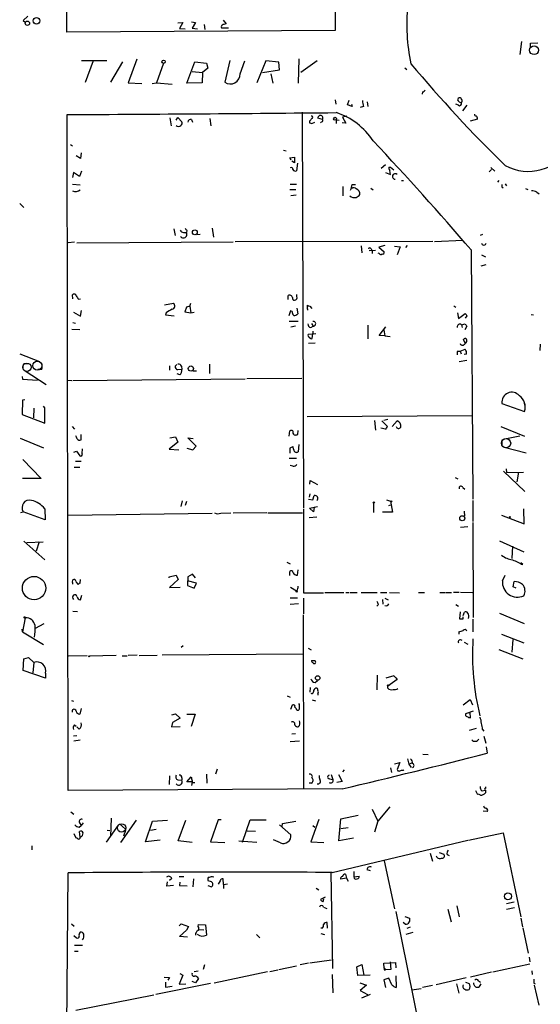
# Model space of a CAD drawing. Extents: x 7 to 748, y 1047 to 1980.
# Drawn here: x 443 to 552, y 1302 to 1508 of the extents above; entities that cross this region are included whole.
import ezdxf

# ---------------------------------------------------------------- set-up
doc = ezdxf.new("R2010")
doc.units = 0
doc.header["$MEASUREMENT"] = 0
doc.layers.add('MAIN', color=5, linetype='CONTINUOUS')

msp = doc.modelspace()

# ---------------------------------------------------------------- linework, layer by layer
at = {"layer": 'MAIN'}
for p, q in [((508.9313, 1549.9871), (509.1007, 1505.8757)), ((452.7973, 1505.5371), (452.7973, 1537.7104)), ((444.5847, 1508.9237), (443.6533, 1507.9924)), ((443.6533, 1507.9924), (444.0767, 1507.6537)), ((476.0807, 1507.4844), (477.0967, 1507.5691)), ((477.0967, 1507.5691), (476.4193, 1506.2991)), ((478.9593, 1507.7384), (479.806, 1507.5691)), ((479.806, 1507.5691), (479.044, 1506.3837)), ((481.584, 1507.1457), (481.7533, 1506.1297)), ((485.5633, 1508.0771), (486.2407, 1507.3151)), ((509.1007, 1505.8757), (452.7973, 1505.5371)), ((476.4193, 1506.2991), (477.6047, 1506.2144)), ((479.044, 1506.3837), (480.2293, 1506.2144)), ((485.2247, 1506.4684), (486.664, 1506.4684)), ((548.132, 1503.5897), (547.7933, 1500.8804)), ((550.0793, 1503.2511), (551.6033, 1503.3357)), ((550.0793, 1502.4891), (550.0793, 1503.2511)), ((455.8453, 1499.6104), (461.1793, 1499.6104)), ((456.692, 1495.0384), (458.3853, 1499.6104)), ((462.026, 1495.0384), (464.566, 1499.3564)), ((467.4447, 1499.8644), (465.6667, 1494.9537)), ((473.0327, 1499.0177), (471.5933, 1494.9537)), ((477.9433, 1494.8691), (479.6367, 1499.3564)), ((479.6367, 1499.3564), (482.092, 1499.0177)), ((482.092, 1499.0177), (482.346, 1498.0017)), ((487.0027, 1499.6104), (485.902, 1495.0384)), ((489.1193, 1496.8164), (490.1353, 1499.5257)), ((494.538, 1499.5257), (492.6753, 1494.9537)), ((497.2473, 1499.2717), (494.538, 1499.5257)), ((497.4167, 1497.6631), (497.2473, 1499.2717)), ((501.4807, 1499.9491), (501.3113, 1494.8691)), ((505.2907, 1499.5257), (501.904, 1497.0704)), ((479.044, 1497.3244), (481.2453, 1497.0704)), ((481.2453, 1497.0704), (481.1607, 1494.9537)), ((482.346, 1498.0017), (481.2453, 1497.0704)), ((493.8607, 1497.0704), (497.4167, 1497.6631)), ((495.554, 1496.8164), (495.9773, 1494.8691)), ((523.6633, 1498.0864), (524.0867, 1497.7477)), ((465.6667, 1494.9537), (468.5453, 1494.7844)), ((470.662, 1494.7844), (471.5933, 1494.9537)), ((471.5933, 1494.9537), (474.8953, 1494.6151)), ((481.1607, 1494.9537), (477.9433, 1494.8691)), ((527.3887, 1493.0064), (527.304, 1492.5831)), ((509.1007, 1491.3977), (509.1853, 1490.4664)), ((511.6407, 1490.2971), (511.9793, 1491.3131)), ((512.6567, 1489.9584), (511.6407, 1490.2971)), ((512.4873, 1490.4664), (512.6567, 1489.9584)), ((515.7893, 1490.9744), (515.9587, 1489.9584)), ((534.924, 1490.2124), (534.416, 1490.4664)), ((536.702, 1490.2124), (535.7707, 1489.0271)), ((453.0513, 1346.6177), (452.882, 1488.2651)), ((502.158, 1488.7731), (502.412, 1405.7997)), ((515.0273, 1489.9584), (514.35, 1489.7891)), ((474.3873, 1487.5877), (474.6413, 1485.8944)), ((475.742, 1487.0797), (476.0807, 1487.6724)), ((476.0807, 1487.6724), (476.9273, 1486.7411)), ((478.9593, 1487.2491), (479.1287, 1486.6564)), ((482.7693, 1487.4184), (483.0233, 1485.8944)), ((503.682, 1486.9104), (503.682, 1486.5717)), ((504.19, 1486.4024), (504.7827, 1486.6564)), ((506.3913, 1487.2491), (505.46, 1487.5031)), ((506.222, 1486.7411), (505.968, 1486.5717)), ((509.27, 1487.1644), (509.27, 1486.4024)), ((509.27, 1487.1644), (509.9473, 1487.0797)), ((511.302, 1486.4871), (510.54, 1486.5717)), ((511.556, 1487.9264), (510.6247, 1487.7571)), ((510.6247, 1487.7571), (511.302, 1486.4871)), ((538.9033, 1487.3337), (537.3793, 1486.9104)), ((453.5593, 1481.9997), (453.9827, 1481.7457)), ((455.7607, 1480.2217), (455.676, 1479.0364)), ((498.2633, 1480.8144), (498.7713, 1480.6451)), ((455.676, 1479.0364), (454.7447, 1479.6291)), ((499.5333, 1479.2057), (500.5493, 1479.3751)), ((499.872, 1478.6977), (499.5333, 1479.2057)), ((500.5493, 1478.1897), (499.9567, 1478.5284)), ((500.5493, 1479.3751), (500.5493, 1478.1897)), ((501.142, 1478.1051), (500.9727, 1476.4964)), ((519.5993, 1477.7664), (518.7527, 1477.0044)), ((454.152, 1476.1577), (453.9827, 1475.0571)), ((455.422, 1475.3111), (454.152, 1476.1577)), ((455.8453, 1476.4117), (455.422, 1475.3111)), ((519.5993, 1476.1577), (520.7, 1475.7344)), ((520.3613, 1477.2584), (520.7, 1477.2584)), ((520.7, 1475.7344), (520.5307, 1476.5811)), ((520.7, 1477.2584), (521.3773, 1476.6657)), ((541.8667, 1476.7504), (541.3587, 1476.2424)), ((541.6973, 1477.1737), (542.544, 1476.4117)), ((453.9827, 1473.7024), (455.5913, 1473.5331)), ((499.618, 1473.7024), (500.9727, 1473.7024)), ((512.6567, 1473.6177), (513.334, 1473.6177)), ((522.986, 1474.4644), (523.4093, 1474.4644)), ((543.3907, 1474.4644), (543.1367, 1474.1257)), ((544.7453, 1473.7871), (544.9993, 1473.3637)), ((499.5333, 1472.6017), (500.8033, 1472.6017)), ((510.7093, 1473.1944), (510.7093, 1471.2471)), ((516.5513, 1472.8557), (517.0593, 1472.5171)), ((544.068, 1473.1097), (544.322, 1472.9404)), ((548.9787, 1472.7711), (549.4867, 1472.6017)), ((551.3493, 1472.0091), (551.8573, 1471.6704)), ((442.8913, 1469.6384), (443.738, 1468.7917)), ((500.888, 1471.4164), (499.7873, 1471.2471)), ((475.234, 1464.3044), (475.488, 1462.9497)), ((477.266, 1463.5424), (477.8587, 1463.5424)), ((477.9433, 1463.9657), (477.8587, 1463.5424)), ((480.06, 1463.1191), (480.7373, 1463.2037)), ((483.2773, 1464.4737), (483.5313, 1462.6111)), ((454.406, 1461.5104), (453.0513, 1461.4257)), ((454.914, 1461.4257), (487.68, 1461.5951)), ((488.1033, 1461.6797), (529.59, 1461.7644)), ((529.9287, 1461.6797), (535.8553, 1461.9337)), ((540.004, 1463.1191), (539.496, 1462.9497)), ((514.5193, 1460.7484), (514.6887, 1459.3091)), ((517.5673, 1459.8171), (516.2127, 1459.7324)), ((516.636, 1460.1557), (516.8053, 1459.7324)), ((516.8053, 1459.7324), (516.8053, 1459.1397)), ((518.3293, 1459.1397), (518.0753, 1459.2244)), ((519.5147, 1460.8331), (518.2447, 1460.4944)), ((518.2447, 1460.4944), (519.3453, 1459.4784)), ((521.5467, 1460.6637), (522.732, 1460.5791)), ((522.732, 1460.5791), (522.0547, 1458.8857)), ((524.1713, 1460.8331), (523.8327, 1460.4097)), ((537.6333, 1459.9017), (537.972, 1407.6624)), ((539.75, 1458.8857), (540.5967, 1458.4624)), ((540.6813, 1456.7691), (539.6653, 1456.5151)), ((454.0673, 1449.6571), (453.9827, 1450.5037)), ((455.2527, 1449.5724), (455.676, 1449.6571)), ((499.1947, 1449.4877), (499.1947, 1450.3344)), ((501.0573, 1450.1651), (501.0573, 1450.5884)), ((454.152, 1446.8631), (455.676, 1446.0164)), ((455.676, 1446.0164), (455.8453, 1447.2017)), ((473.2867, 1448.3871), (475.1493, 1448.7257)), ((473.6253, 1446.6937), (473.456, 1446.2704)), ((477.8587, 1447.8791), (477.52, 1446.9477)), ((477.52, 1446.9477), (478.79, 1446.6937)), ((478.6207, 1448.1331), (477.8587, 1447.8791)), ((478.6207, 1448.1331), (478.79, 1448.7257)), ((478.6207, 1448.1331), (478.79, 1446.6937)), ((478.79, 1446.6937), (479.4673, 1446.8631)), ((499.7027, 1447.1171), (499.364, 1446.1011)), ((500.0413, 1447.0324), (499.7027, 1447.1171)), ((501.0573, 1447.7097), (501.2267, 1446.5244)), ((503.2587, 1447.6251), (503.2587, 1448.3024)), ((503.7667, 1448.1331), (504.19, 1447.6251)), ((533.9927, 1448.2177), (534.416, 1447.8791)), ((534.7547, 1446.6937), (534.924, 1445.5084)), ((454.0673, 1444.6617), (454.5753, 1444.5771)), ((473.456, 1446.2704), (475.3187, 1446.1011)), ((499.4487, 1445.0004), (501.3113, 1445.0004)), ((534.924, 1445.5084), (536.3633, 1446.6091)), ((536.702, 1446.1011), (536.3633, 1445.5931)), ((550.164, 1446.3551), (550.672, 1446.2704)), ((453.8133, 1443.3071), (455.5067, 1443.2224)), ((500.7187, 1443.8997), (499.7873, 1443.7304)), ((503.936, 1443.6457), (504.444, 1443.8997)), ((504.1053, 1444.4924), (504.444, 1443.8997)), ((504.3593, 1442.8837), (504.3593, 1442.2911)), ((515.9587, 1444.1537), (515.9587, 1441.2751)), ((518.3293, 1441.9524), (519.684, 1443.8151)), ((519.2607, 1443.1377), (519.5147, 1441.8677)), ((535.6013, 1444.2384), (536.3633, 1444.4077)), ((535.6013, 1444.2384), (535.686, 1443.6457)), ((536.702, 1443.8997), (536.2787, 1443.1377)), ((505.0367, 1442.2911), (503.428, 1442.2064)), ((504.2747, 1441.3597), (504.3593, 1442.2911)), ((519.5147, 1441.8677), (518.3293, 1441.9524)), ((519.5147, 1441.8677), (520.6153, 1441.7831)), ((536.3633, 1440.3437), (536.0247, 1441.1057)), ((504.8673, 1440.3437), (503.5127, 1440.2591)), ((534.7547, 1438.6504), (535.2627, 1438.6504)), ((535.2627, 1438.6504), (536.3633, 1439.0737)), ((535.2627, 1438.6504), (535.5167, 1438.1424)), ((552.1113, 1440.1744), (552.0267, 1438.8197)), ((442.8913, 1438.1424), (447.04, 1436.5337)), ((535.0933, 1436.5337), (536.702, 1436.7877)), ((536.6173, 1438.0577), (536.1093, 1437.9731)), ((443.8227, 1436.1104), (444.8387, 1436.1104)), ((444.0767, 1434.5864), (448.4793, 1431.7077)), ((447.548, 1434.8404), (446.7013, 1434.8404)), ((474.3027, 1435.6024), (474.3027, 1434.6711)), ((475.488, 1435.5177), (475.8267, 1435.8564)), ((476.9273, 1434.8404), (475.996, 1434.7557)), ((476.8427, 1435.5177), (476.9273, 1434.8404)), ((479.2133, 1434.5864), (479.9753, 1434.5864)), ((482.6847, 1435.9411), (482.6847, 1433.9937)), ((443.3993, 1433.4011), (443.484, 1432.8084)), ((443.484, 1432.8084), (446.6167, 1432.6391)), ((452.882, 1432.6391), (453.8133, 1432.5544)), ((454.0673, 1432.5544), (490.22, 1432.8931)), ((476.504, 1433.7397), (475.9113, 1433.9091)), ((502.0733, 1432.9777), (490.5587, 1432.8931)), ((443.484, 1428.4057), (443.3993, 1425.4424)), ((443.992, 1428.4904), (443.484, 1428.4057)), ((445.8547, 1426.7124), (445.77, 1424.6804)), ((448.1407, 1426.7971), (447.8867, 1427.1357)), ((448.1407, 1423.5797), (448.1407, 1426.7971)), ((544.068, 1427.7284), (548.8093, 1426.0351)), ((548.7247, 1427.7284), (548.894, 1427.1357)), ((443.3993, 1425.4424), (448.1407, 1423.5797)), ((503.174, 1425.0191), (537.8027, 1425.1884)), ((517.3133, 1424.1724), (517.5673, 1422.1404)), ((518.8373, 1424.0877), (520.0227, 1422.9024)), ((520.1073, 1424.3417), (519.2607, 1424.1724)), ((521.0387, 1422.9024), (522.0547, 1424.0877)), ((453.898, 1422.9024), (454.406, 1422.3097)), ((499.4487, 1420.8704), (499.5333, 1421.9711)), ((501.2267, 1421.2091), (501.3113, 1422.0557)), ((519.5993, 1422.3097), (518.668, 1422.5637)), ((543.814, 1422.9024), (548.8093, 1420.8704)), ((442.976, 1420.4471), (447.8867, 1418.4151)), ((455.7607, 1420.1084), (455.7607, 1421.2091)), ((474.3873, 1420.5317), (475.5727, 1420.7011)), ((475.5727, 1420.7011), (476.0807, 1419.6004)), ((479.8907, 1418.7537), (478.1973, 1420.5317)), ((478.1973, 1420.5317), (479.298, 1420.3624)), ((544.068, 1420.1084), (544.068, 1418.8384)), ((544.6607, 1420.2777), (547.7933, 1420.9551)), ((456.0147, 1417.2297), (456.0993, 1418.2457)), ((476.0807, 1419.6004), (474.218, 1418.1611)), ((474.218, 1418.1611), (476.25, 1417.9917)), ((477.9433, 1418.3304), (479.2133, 1417.9917)), ((479.2133, 1417.9917), (479.8907, 1418.7537)), ((499.5333, 1418.3304), (499.5333, 1417.3144)), ((500.38, 1417.9917), (500.2107, 1418.6691)), ((501.4807, 1419.0924), (501.3113, 1417.5684)), ((544.4913, 1418.5844), (549.148, 1417.3991)), ((443.5687, 1415.9597), (447.3787, 1411.9804)), ((454.2367, 1417.4837), (454.8293, 1417.7377)), ((454.8293, 1417.7377), (455.5067, 1416.7217)), ((500.9727, 1416.2137), (499.4487, 1416.2137)), ((454.3213, 1414.3511), (455.5067, 1414.3511)), ((454.5753, 1415.6211), (455.7607, 1415.6211)), ((500.2107, 1414.6051), (499.618, 1414.6897)), ((544.9147, 1414.0124), (544.9993, 1413.2504)), ((447.3787, 1411.9804), (443.484, 1411.9804)), ((534.2467, 1412.2344), (534.8393, 1411.8957)), ((544.4067, 1413.5044), (548.894, 1409.2711)), ((544.9993, 1413.2504), (548.5553, 1413.3351)), ((547.5393, 1413.3351), (547.2007, 1411.3031)), ((503.7667, 1410.7951), (503.8513, 1411.5571)), ((503.8513, 1411.5571), (505.3753, 1410.7104)), ((535.8553, 1410.1177), (536.2787, 1409.7791)), ((503.5127, 1407.6624), (504.3593, 1407.4931)), ((503.7667, 1408.7631), (503.5973, 1408.0857)), ((504.3593, 1407.4931), (504.698, 1408.4244)), ((519.8533, 1407.4931), (520.7, 1407.2391)), ((448.1407, 1405.6304), (448.2253, 1403.3444)), ((477.012, 1407.3237), (476.6733, 1406.1384)), ((477.8587, 1407.1544), (477.6047, 1406.3077)), ((502.412, 1405.5457), (502.412, 1388.0197)), ((503.682, 1405.7997), (505.3753, 1406.1384)), ((504.5287, 1405.0377), (503.682, 1405.7997)), ((504.698, 1405.9691), (504.5287, 1405.0377)), ((517.144, 1406.8157), (517.144, 1404.8684)), ((520.3613, 1406.3077), (520.7, 1406.4771)), ((520.7, 1407.2391), (521.1233, 1404.9531)), ((537.972, 1407.4084), (537.972, 1403.0057)), ((548.7247, 1402.4977), (548.64, 1405.6304)), ((443.1453, 1404.8684), (443.6533, 1405.0377)), ((448.2253, 1403.3444), (443.6533, 1405.0377)), ((453.0513, 1404.2757), (483.2773, 1404.6991)), ((485.0553, 1404.6991), (487.172, 1404.7837)), ((487.68, 1404.7837), (494.7073, 1404.8684)), ((494.9613, 1404.7837), (502.2427, 1404.7837)), ((503.5973, 1403.8524), (505.206, 1403.9371)), ((521.1233, 1404.9531), (519.0067, 1404.9531)), ((536.1093, 1405.1224), (536.194, 1404.1064)), ((543.9833, 1404.2757), (548.7247, 1402.4977)), ((535.3473, 1401.8204), (536.8713, 1401.9051)), ((537.972, 1402.7517), (538.0567, 1382.8551)), ((443.738, 1398.8571), (448.1407, 1394.9624)), ((444.4153, 1398.6031), (447.802, 1398.6877)), ((446.9553, 1398.6877), (446.3627, 1396.7404)), ((543.56, 1398.9417), (548.64, 1396.6557)), ((546.2693, 1397.8411), (546.1, 1395.2164)), ((498.9407, 1394.4544), (499.618, 1394.1157)), ((548.4707, 1393.9464), (548.0473, 1394.2851)), ((474.218, 1391.4064), (475.742, 1391.7451)), ((474.218, 1391.1524), (474.218, 1391.4064)), ((475.742, 1391.7451), (476.1653, 1390.8137)), ((478.1973, 1391.4064), (478.1127, 1389.5437)), ((479.1287, 1391.9144), (478.1973, 1391.4064)), ((479.806, 1391.1524), (479.1287, 1391.9144)), ((499.5333, 1391.6604), (499.5333, 1392.5071)), ((501.142, 1391.7451), (501.3113, 1392.8457)), ((544.1527, 1390.5597), (544.7453, 1391.7451)), ((453.9827, 1390.2211), (454.0673, 1390.7291)), ((455.5913, 1390.0517), (455.676, 1390.8137)), ((476.1653, 1390.8137), (474.3027, 1389.1204)), ((474.3027, 1389.1204), (476.5887, 1389.2051)), ((479.9753, 1390.0517), (478.1127, 1390.5597)), ((478.1127, 1389.5437), (479.4673, 1389.0357)), ((479.4673, 1389.0357), (479.9753, 1390.0517)), ((499.7027, 1389.2051), (500.9727, 1388.4431)), ((546.4387, 1389.2897), (546.608, 1390.3904)), ((547.0313, 1389.0357), (546.4387, 1389.2897)), ((455.676, 1386.5804), (455.93, 1387.5117)), ((499.618, 1387.0037), (501.142, 1387.0037)), ((502.412, 1388.0197), (506.6453, 1388.0197)), ((502.412, 1386.9191), (502.412, 1383.6171)), ((506.8993, 1388.1044), (510.8787, 1388.1044)), ((511.302, 1388.1044), (511.9793, 1388.1044)), ((512.2333, 1388.1044), (513.6727, 1388.1044)), ((514.5193, 1388.1044), (517.906, 1388.1044)), ((518.5833, 1388.1044), (519.938, 1388.1044)), ((519.5147, 1386.9191), (520.192, 1386.5804)), ((520.446, 1388.1044), (522.5627, 1388.0197)), ((526.542, 1388.1044), (527.812, 1388.1044)), ((531.0293, 1388.1044), (532.13, 1388.1044)), ((532.2993, 1388.1044), (533.4847, 1388.1044)), ((533.908, 1388.1891), (535.0933, 1388.1891)), ((535.3473, 1388.1891), (537.8873, 1388.1044)), ((501.396, 1385.7337), (499.618, 1385.5644)), ((518.16, 1385.5644), (517.8213, 1385.2257)), ((519.0067, 1386.6651), (519.0913, 1385.6491)), ((534.416, 1385.5644), (534.924, 1385.2257)), ((444.0767, 1382.7704), (443.484, 1379.8917)), ((454.0673, 1384.2097), (454.9987, 1384.1251)), ((502.3273, 1383.4477), (502.412, 1346.9564)), ((535.2627, 1384.0404), (535.178, 1382.6011)), ((535.94, 1383.2784), (536.194, 1383.9557)), ((535.94, 1382.6011), (535.94, 1383.0244)), ((543.56, 1383.7864), (548.7247, 1381.5851)), ((446.1933, 1380.6537), (448.056, 1381.5851)), ((537.972, 1382.5164), (537.972, 1379.8917)), ((443.484, 1379.8917), (443.3993, 1380.3997)), ((443.484, 1379.8917), (447.8867, 1377.1824)), ((535.0087, 1379.8917), (535.0087, 1379.3837)), ((543.9833, 1379.3837), (548.64, 1377.5211)), ((477.1813, 1376.9284), (476.758, 1376.5897)), ((536.1093, 1377.6904), (536.8713, 1377.2671)), ((546.354, 1378.2831), (546.1, 1375.5737)), ((443.738, 1374.2191), (444.754, 1374.4731)), ((444.754, 1374.4731), (445.8547, 1373.4571)), ((457.0307, 1374.8117), (453.136, 1374.7271)), ((463.1267, 1374.8964), (457.5387, 1374.7271)), ((464.3967, 1374.8117), (465.4127, 1374.8117)), ((467.5293, 1374.9811), (465.6667, 1374.8964)), ((467.9527, 1374.8964), (471.7627, 1374.9811)), ((502.3273, 1375.1504), (472.7787, 1374.9811)), ((503.428, 1376.4204), (504.0207, 1376.0817)), ((543.3907, 1376.1664), (548.4707, 1374.2191)), ((443.6533, 1371.7637), (443.738, 1374.2191)), ((445.8547, 1373.4571), (445.6853, 1371.2557)), ((448.31, 1370.1551), (443.6533, 1371.7637)), ((448.31, 1371.1711), (448.31, 1370.1551)), ((517.906, 1370.7477), (517.8213, 1367.6997)), ((521.3773, 1370.6631), (519.684, 1370.1551)), ((521.8007, 1370.2397), (521.3773, 1370.6631)), ((504.8673, 1369.2237), (505.3753, 1369.6471)), ((522.0547, 1369.9011), (520.1073, 1368.4617)), ((520.1073, 1368.0384), (520.1073, 1368.4617)), ((520.2767, 1368.6311), (520.446, 1368.7157)), ((521.8007, 1370.2397), (522.0547, 1369.9011)), ((521.8007, 1370.2397), (522.0547, 1369.9011)), ((499.0253, 1366.4297), (499.618, 1366.1757)), ((503.8513, 1368.2077), (503.7667, 1367.1917)), ((505.46, 1366.9377), (505.46, 1366.5991)), ((453.7287, 1365.4984), (454.152, 1365.3291)), ((499.7873, 1363.6357), (500.126, 1364.5671)), ((501.5653, 1364.6517), (501.4807, 1364.8211)), ((504.2747, 1365.5831), (504.952, 1365.4137)), ((535.94, 1364.5671), (537.3793, 1365.6677)), ((537.3793, 1365.6677), (537.8873, 1364.5671)), ((455.7607, 1363.8051), (455.5067, 1362.6197)), ((474.8107, 1362.4504), (475.5727, 1362.7044)), ((475.5727, 1362.7044), (476.5887, 1361.7731)), ((477.9433, 1362.6197), (479.7213, 1362.6197)), ((479.7213, 1362.6197), (478.8747, 1359.9951)), ((501.0573, 1363.4664), (501.396, 1363.4664)), ((538.0567, 1363.2124), (536.448, 1362.7044)), ((537.3793, 1362.9584), (537.0407, 1362.7891)), ((537.464, 1361.8577), (537.3793, 1362.9584)), ((454.406, 1360.3337), (454.7447, 1360.0797)), ((474.98, 1360.8417), (474.726, 1359.9104)), ((476.5887, 1361.7731), (474.98, 1360.8417)), ((454.152, 1358.0477), (454.914, 1358.1324)), ((455.3373, 1359.4871), (454.914, 1359.9104)), ((474.726, 1359.9104), (476.5887, 1359.9951)), ((500.7187, 1358.4711), (499.9567, 1358.3864)), ((538.6493, 1359.5717), (537.21, 1359.1484)), ((540.004, 1359.4024), (540.258, 1359.0637)), ((540.258, 1357.9631), (540.6813, 1356.5237)), ((455.5913, 1357.1164), (454.2367, 1356.9471)), ((499.618, 1356.8624), (501.5653, 1357.0317)), ((527.4733, 1354.2377), (528.574, 1354.1531)), ((540.766, 1355.7617), (540.9353, 1354.4071)), ((521.5467, 1352.2057), (522.6473, 1352.4597)), ((522.6473, 1352.4597), (522.0547, 1351.0204)), ((524.256, 1353.2217), (524.51, 1352.1211)), ((524.51, 1352.1211), (525.1873, 1352.3751)), ((524.51, 1352.1211), (525.018, 1351.4437)), ((482.092, 1350.0044), (482.1767, 1348.1417)), ((484.2933, 1351.1051), (483.9547, 1350.0044)), ((508.254, 1349.9197), (508.5927, 1348.9037)), ((509.778, 1349.9197), (510.54, 1348.4804)), ((510.9633, 1350.9357), (510.6247, 1350.5124)), ((520.7, 1351.3591), (520.8693, 1350.3431)), ((523.3247, 1350.7664), (523.494, 1350.9357)), ((525.3567, 1350.5124), (525.78, 1350.5971)), ((474.3027, 1349.6657), (474.218, 1347.8877)), ((476.0807, 1348.8191), (476.9273, 1348.7344)), ((476.9273, 1349.2424), (476.9273, 1348.7344)), ((477.9433, 1348.3957), (478.8747, 1349.4964)), ((479.044, 1348.3957), (477.9433, 1348.3957)), ((479.044, 1348.3957), (478.9593, 1347.6337)), ((504.1053, 1348.1417), (503.5973, 1348.1417)), ((507.9153, 1349.0731), (508.5927, 1348.9037)), ((510.54, 1348.4804), (509.4393, 1348.3111)), ((510.54, 1346.9564), (453.0513, 1346.6177)), ((538.48, 1346.6177), (538.9033, 1345.7711)), ((539.5807, 1345.6017), (539.1573, 1345.8557)), ((539.9193, 1346.5331), (540.512, 1346.7024)), ((540.5967, 1347.3797), (540.5967, 1347.0411)), ((540.5967, 1346.7024), (540.5967, 1346.1097)), ((453.644, 1342.1304), (454.2367, 1341.6224)), ((510.286, 1340.6911), (513.9267, 1341.4531)), ((516.8053, 1342.7231), (517.9907, 1340.1831)), ((520.5307, 1343.1464), (517.9907, 1340.1831)), ((540.9353, 1342.2151), (540.0887, 1342.2997)), ((455.422, 1339.8444), (455.7607, 1339.2517)), ((456.184, 1339.8444), (455.7607, 1339.2517)), ((462.1107, 1340.7757), (461.9413, 1336.9657)), ((463.804, 1339.5904), (465.074, 1338.4897)), ((467.36, 1340.3524), (464.058, 1335.6957)), ((469.3073, 1335.8651), (470.7467, 1340.1831)), ((470.7467, 1340.1831), (473.8793, 1340.3524)), ((476.1653, 1336.0344), (477.774, 1340.3524)), ((484.5473, 1340.4371), (482.9387, 1335.8651)), ((485.14, 1340.4371), (484.5473, 1340.4371)), ((489.6273, 1335.7804), (491.236, 1340.4371)), ((491.236, 1340.4371), (494.6227, 1340.4371)), ((497.4167, 1339.4211), (499.7873, 1337.3044)), ((497.9247, 1339.0824), (498.0093, 1339.6751)), ((498.0093, 1339.6751), (500.8033, 1340.1831)), ((505.6293, 1340.5217), (503.936, 1335.8651)), ((509.8627, 1336.0344), (510.286, 1340.6911)), ((517.9907, 1340.1831), (517.3133, 1337.8971)), ((454.2367, 1337.5584), (454.66, 1336.7117)), ((455.3373, 1338.9131), (455.7607, 1339.2517)), ((455.5913, 1336.7964), (455.422, 1337.9817)), ((463.55, 1339.3364), (461.01, 1335.7804)), ((461.264, 1338.3204), (461.772, 1338.2357)), ((465.074, 1338.2357), (464.6507, 1337.0504)), ((470.3233, 1338.3204), (471.5087, 1338.4897)), ((490.6433, 1338.1511), (492.3367, 1338.0664)), ((504.3593, 1339.2517), (504.7827, 1338.9131)), ((511.81, 1338.7437), (510.286, 1338.5744)), ((537.0407, 1336.2037), (544.322, 1337.7277)), ((544.322, 1337.7277), (548.0473, 1320.1171)), ((472.3553, 1336.2037), (469.3073, 1335.8651)), ((479.044, 1335.6957), (476.1653, 1336.0344)), ((482.9387, 1335.8651), (485.902, 1335.6957)), ((488.8653, 1336.0344), (492.6753, 1335.7804)), ((497.586, 1335.6111), (496.1467, 1336.2884)), ((503.936, 1335.8651), (506.73, 1335.6957)), ((508.4233, 1329.4304), (536.8713, 1336.2037)), ((512.9107, 1336.6271), (509.8627, 1336.0344)), ((445.4313, 1335.0184), (445.4313, 1334.1717)), ((528.9973, 1333.4944), (529.5053, 1331.8011)), ((530.86, 1333.5791), (531.876, 1333.2404)), ((519.3453, 1331.8857), (521.5467, 1321.8104)), ((532.5533, 1333.1557), (532.9767, 1332.9864)), ((452.7973, 1295.1404), (453.0513, 1329.3457)), ((508.1693, 1329.4304), (508.508, 1309.2797)), ((511.2173, 1329.0917), (511.4713, 1328.2451)), ((512.9953, 1329.5997), (512.9953, 1328.4991)), ((515.7047, 1330.0231), (516.382, 1329.8537)), ((473.7947, 1326.5517), (473.8793, 1327.4831)), ((474.8107, 1328.1604), (474.3027, 1327.7371)), ((476.3347, 1328.5837), (477.3507, 1328.5837)), ((476.504, 1327.3984), (476.4193, 1326.7211)), ((479.3827, 1328.0757), (479.2133, 1326.3824)), ((483.108, 1327.4831), (482.4307, 1327.6524)), ((483.362, 1328.5837), (483.616, 1328.4991)), ((484.9707, 1327.6524), (484.5473, 1326.9751)), ((485.648, 1326.8904), (485.5633, 1328.0757)), ((485.648, 1326.8904), (486.4947, 1327.0597)), ((511.4713, 1328.2451), (510.2013, 1327.9911)), ((511.4713, 1328.2451), (511.81, 1327.5677)), ((512.9953, 1328.4991), (514.096, 1328.6684)), ((475.1493, 1326.7211), (473.7947, 1326.5517)), ((476.4193, 1326.7211), (478.028, 1326.6364)), ((482.346, 1326.7211), (483.108, 1326.3824)), ((485.648, 1326.8904), (485.648, 1326.0437)), ((505.1213, 1326.1284), (505.6293, 1325.7897)), ((506.984, 1324.2657), (505.968, 1323.7577)), ((546.608, 1323.1651), (544.9993, 1322.8264)), ((506.6453, 1322.1491), (507.3227, 1321.8951)), ((521.8007, 1321.2177), (530.2673, 1279.3077)), ((532.7227, 1321.7257), (533.4, 1319.1011)), ((534.5853, 1322.4031), (535.0933, 1320.1171)), ((546.6927, 1321.9797), (544.9993, 1321.6411)), ((507.492, 1317.7464), (507.4073, 1318.9317)), ((523.748, 1318.5931), (523.3247, 1318.9317)), ((523.6633, 1320.2017), (524.6793, 1319.8631)), ((524.6793, 1319.1857), (524.3407, 1318.6777)), ((548.0473, 1319.8631), (548.386, 1318.0004)), ((453.7287, 1318.6777), (454.3213, 1318.1697)), ((476.3347, 1318.2544), (476.758, 1318.6777)), ((476.4193, 1315.9684), (477.8587, 1317.3231)), ((476.758, 1318.6777), (478.282, 1318.0851)), ((478.282, 1318.0851), (477.8587, 1317.3231)), ((480.314, 1318.0851), (480.3987, 1318.5084)), ((480.314, 1317.4924), (481.4993, 1317.4077)), ((480.3987, 1318.5084), (481.838, 1318.4237)), ((481.838, 1318.4237), (482.092, 1316.3071)), ((506.3913, 1317.7464), (506.0527, 1317.7464)), ((525.3567, 1316.8151), (523.9173, 1316.3917)), ((524.1713, 1317.7464), (524.8487, 1318.0004)), ((548.4707, 1317.8311), (549.5713, 1312.4971)), ((454.2367, 1316.2224), (454.8293, 1315.7144)), ((478.1127, 1315.8837), (476.4193, 1315.9684)), ((492.5907, 1316.3917), (493.268, 1315.7144)), ((506.0527, 1316.6457), (506.8147, 1316.3917)), ((454.406, 1314.1904), (456.0993, 1314.1904)), ((454.406, 1312.9204), (455.168, 1312.9204)), ((503.7667, 1310.4651), (508.3387, 1311.1424)), ((519.2607, 1310.3804), (521.716, 1310.5497)), ((520.6153, 1310.7191), (520.7847, 1309.1104)), ((521.716, 1310.5497), (521.8007, 1309.4491)), ((549.7407, 1311.6504), (549.91, 1310.7191)), ((479.4673, 1308.6871), (480.314, 1308.7717)), ((481.6687, 1310.0417), (481.4147, 1309.1104)), ((494.8767, 1308.6024), (483.7007, 1306.2317)), ((495.3847, 1308.6871), (497.078, 1309.0257)), ((497.2473, 1309.1104), (500.9727, 1309.8724)), ((503.5127, 1310.3804), (501.7347, 1310.0417)), ((513.588, 1309.6184), (514.6887, 1310.1264)), ((513.842, 1307.8404), (513.588, 1309.6184)), ((514.6887, 1310.1264), (515.112, 1307.9251)), ((519.3453, 1309.3644), (519.2607, 1310.3804)), ((519.3453, 1309.3644), (519.5993, 1309.0257)), ((519.3453, 1309.0257), (519.5993, 1309.0257)), ((520.7847, 1309.1104), (519.5993, 1309.0257)), ((541.8667, 1308.5177), (537.464, 1307.5017)), ((549.91, 1310.2111), (542.1207, 1308.5177)), ((550.3333, 1308.7717), (550.418, 1308.0097)), ((473.202, 1307.5017), (474.3027, 1307.4171)), ((473.456, 1306.4011), (473.456, 1305.3851)), ((474.3027, 1307.4171), (473.964, 1306.8244)), ((477.0967, 1307.9251), (476.3347, 1305.9777)), ((476.504, 1308.2637), (477.0967, 1307.9251)), ((479.806, 1306.3164), (479.044, 1306.5704)), ((480.3987, 1307.1631), (479.806, 1306.3164)), ((508.4233, 1308.0097), (508.5927, 1304.1997)), ((516.382, 1307.9251), (513.842, 1307.8404)), ((520.3613, 1307.2477), (519.2607, 1306.9091)), ((519.2607, 1306.9091), (519.5993, 1305.3004)), ((520.954, 1305.8931), (520.3613, 1307.2477)), ((521.8007, 1307.7557), (521.8853, 1305.3004)), ((536.5327, 1307.3324), (530.2673, 1305.8931)), ((536.448, 1306.4011), (537.21, 1306.1471)), ((539.1573, 1306.7397), (539.5807, 1306.4011)), ((482.9387, 1306.1471), (471.424, 1303.8611)), ((473.456, 1305.3851), (474.8953, 1305.5544)), ((476.3347, 1305.9777), (477.774, 1306.0624)), ((514.2653, 1306.3164), (515.62, 1305.8084)), ((515.62, 1305.8084), (514.35, 1304.7077)), ((514.35, 1304.7077), (515.874, 1303.8611)), ((525.1873, 1304.7924), (527.1347, 1305.1311)), ((529.5053, 1305.7237), (527.3887, 1305.3004)), ((534.5007, 1306.0624), (535.0087, 1304.1151)), ((538.1413, 1305.9777), (538.1413, 1306.3164)), ((539.6653, 1306.0624), (539.242, 1305.3851)), ((550.7567, 1306.2317), (551.0107, 1306.0624)), ((550.8413, 1305.8084), (551.7727, 1301.5751)), ((471.0007, 1303.6917), (454.66, 1300.4744)), ((516.382, 1303.8611), (514.604, 1303.0991))]:
    msp.add_line(p, q, dxfattribs=at)
for centre, radius in [((444.5174, 1507.4278), 0.4524), ((446.4137, 1507.9009), 0.6935), ((550.7971, 1501.7656), 0.9281), ((473.0813, 1499.3522), 0.3379), ((509.0643, 1487.3943), 0.3083), ((479.6369, 1463.6001), 0.5059), ((478.8075, 1435.0417), 0.5388), ((517.1863, 1406.9428), 0.1338), ((520.827, 1407.1968), 0.1338), ((535.7401, 1403.6546), 0.5256), ((545.7189, 1403.8948), 0.1338), ((445.9071, 1389.0246), 2.4457), ((501.015, 1388.3161), 0.1338), ((443.9708, 1382.8763), 0.1496), ((457.4539, 1374.7271), 0.0846), ((505.3957, 1370.1834), 0.4645), ((545.3199, 1324.4256), 0.7411)]:
    msp.add_circle(centre, radius, dxfattribs=at)
at = {"layer": 'MAIN', "color": 5}
for centre, radius in [((446.5842, 1435.6265), 0.9506), ((444.4153, 1435.3061), 0.8828), ((544.9155, 1419.3769), 0.9775), ((464.2696, 1338.7438), 0.8904)]:
    msp.add_circle(centre, radius, dxfattribs=at)
at = {"layer": 'MAIN'}
for centre, radius, start, end in [((567.4243, 1507.4084), 43.328, 175.079089, 191.280238), ((485.7115, 1506.6483), 0.519, 106.59139, 200.282109), ((528.252, 1337.8805), 174.5653, 103.92564, 104.154823), ((751.0343, 1689.0176), 295.3875, 220.053972, 225.703835), ((487.0522, 1496.7569), 2.0679, 236.205422, 1.648763), ((527.0494, 1494.1078), 1.1525, 287.122101, 323.958372), ((518.9985, 1491.413), 4.2292, 182.501675, 200.117139), ((535.2015, 1491.3273), 0.4523, 45.824085, 171.045813), ((535.9614, 1492.0382), 1.3661, 207.958757, 254.716557), ((535.178, 1490.5793), 0.4462, 235.305659, 18.434949), ((535.6648, 1491.567), 0.1706, 150.234291, 277.137512), ((534.8167, 1491.1625), 0.9006, 330.599966, 15.139611), ((375.2509, 15585.4847), 14097.4333, 270.31551541, 270.5446981), ((504.0489, 1487.7006), 0.3156, 296.565051, 79.704897), ((505.9796, 1487.5739), 0.5244, 321.729245, 187.759261), ((504.6904, 1474.5876), 14.8258, 33.459085, 72.007453), ((538.6069, 1488.3073), 0.2992, 171.85365, 278.14635), ((538.3024, 1487.4947), 0.6221, 345.000949, 56.108134), ((476.2077, 1486.4868), 0.6889, 227.47065, 312.52322), ((476.4192, 1486.4871), 0.5681, 296.574073, 26.56054), ((478.7939, 1486.6756), 0.5969, 73.912199, 181.843278), ((630.9359, 1360.1645), 179.6053, 134.885409, 135.114591), ((546.2635, 1613.4944), 133.8752, 251.45383, 251.682999), ((506.216, 1487.0253), 0.2843, 271.209443, 51.928805), ((-9.1891, 988.4498), 721.9984, 40.7668076, 43.2076221), ((549.5791, 1486.3984), 10.0413, 241.223779, 330.193191), ((499.8297, 1476.7716), 0.3816, 356.815173, 123.694232), ((500.7187, 1477.0045), 0.5681, 206.574073, 296.56054), ((521.1236, 1477.0892), 0.7808, 167.485518, 220.595723), ((521.6553, 1475.3046), 0.5867, 47.099628, 267.655525), ((504.7747, 1475.2289), 8.045, 339.65893, 348.447037), ((671.0679, 1473.3637), 127.0002, 179.885409, 180.114592), ((454.5754, 1473.7304), 1.5825, 248.004286, 309.939547), ((513.0013, 1472.3296), 0.6158, 35.403577, 134.197333), ((513.154, 1471.6242), 1.1182, 353.679049, 71.796767), ((512.6999, 1472.7275), 1.9886, 293.828505, 321.923362), ((550.5025, 1470.8515), 1.4342, 53.814027, 100.19265), ((513.1646, 1472.4318), 1.5606, 229.386361, 282.534781), ((477.3445, 1464.3525), 0.8139, 201.787031, 264.465227), ((477.2237, 1463.1614), 0.7286, 210.965105, 30.969151), ((604.7739, 1548.8696), 152.6259, 213.57026, 213.799443), ((540.258, 1461.4368), 0.5169, 190.668678, 349.331322), ((516.3546, 1460.0089), 0.3175, 27.550028, 168.700686), ((518.6641, 1459.3668), 0.4046, 214.14965, 309.604292), ((519.0209, 1459.3795), 0.3391, 253.045081, 16.954919), ((454.2979, 1450.1793), 0.4523, 8.954187, 134.175915), ((624.3396, 1576.9229), 211.6803, 216.756654, 216.985815), ((499.5193, 1449.8124), 0.6147, 9.240122, 121.874964), ((500.4579, 1449.7573), 0.3658, 155.137343, 284.469316), ((500.6001, 1449.9196), 0.519, 264.38278, 28.234203), ((476.6704, 1443.0579), 4.7425, 111.98066, 129.947262), ((474.7049, 1448.1542), 0.724, 285.247484, 52.131264), ((501.0271, 1446.9357), 0.9906, 174.397613, 229.212375), ((503.428, 1447.4981), 0.2117, 143.124688, 270), ((545.8352, 1575.2101), 133.8593, 251.453817, 251.683013), ((500.4767, 1447.1715), 0.9906, 264.397613, 319.212375), ((504.4742, 1444.4138), 0.5149, 266.638113, 102.894528), ((663.521, 1531.0223), 152.6259, 213.578058, 213.807262), ((504.0842, 1444.3725), 0.7417, 177.279935, 258.474956), ((535.2627, 1443.7424), 0.6005, 55.680159, 189.26626), ((663.521, 1528.8209), 152.6259, 213.578058, 213.807262), ((503.7526, 1441.9947), 0.3875, 146.88812, 259.502061), ((504.063, 1441.6843), 0.3875, 190.497939, 303.11188), ((536.3351, 1441.0494), 0.3155, 26.548806, 169.719521), ((536.1347, 1440.8737), 0.5772, 293.331539, 33.274369), ((536.2349, 1438.1002), 1.5792, 159.609571, 187.70781), ((535.7975, 1440.5036), 0.588, 204.568944, 344.219247), ((535.5082, 1438.3202), 1.1397, 346.684351, 41.38597), ((444.9331, 1435.2836), 1.3844, 143.328758, 202.415478), ((444.9235, 1435.5178), 2.7105, 345.527461, 14.470492), ((476.326, 1435.5261), 0.8381, 180.574306, 246.812181), ((476.24, 1435.3304), 0.6311, 17.263584, 104.619728), ((475.8191, 1434.6348), 1.1271, 307.421985, 10.51036), ((546.1217, 1428.0047), 2.0722, 40.015862, 187.66243), ((546.0092, 1426.9362), 2.9415, 342.161309, 54.706867), ((521.7289, 1423.0128), 1.1232, 345.580215, 73.138051), ((499.872, 1421.3354), 0.7203, 61.951376, 118.048624), ((500.9877, 1421.7427), 0.8099, 163.619243, 229.773197), ((518.922, 1423.2411), 1.1516, 306.024081, 342.896174), ((522.3836, 1422.9969), 0.5071, 190.738323, 328.654523), ((624.0795, 1505.381), 189.3281, 206.453857, 206.683026), ((455.4643, 1420.6586), 0.625, 208.291442, 298.311933), ((500.6765, 1422.6893), 1.5792, 262.29219, 290.390429), ((584.5419, 1249.1599), 189.3281, 116.450446, 116.679643), ((500.9867, 1418.0904), 0.6147, 189.240122, 301.874964), ((455.6548, 1417.0816), 0.3892, 247.632677, 22.367323), ((500.3075, 1415.5909), 0.9905, 264.391856, 319.200438), ((535.4743, 1409.9907), 0.4016, 18.434949, 198.434949), ((504.8537, 1407.8672), 0.5785, 307.519675, 105.612111), ((444.9345, 1405.9127), 1.5515, 74.592324, 214.331259), ((444.3071, 1402.6905), 4.8311, 37.483772, 77.573331), ((484.5241, 1406.2999), 1.6866, 244.021378, 288.357603), ((546.826, 1399.6001), 4.671, 232.512853, 263.155083), ((801.3786, 1944.823), 606.1579, 245.1109308, 245.3401059), ((499.8484, 1392.1825), 0.4524, 8.977235, 134.149179), ((501.0535, 1392.5572), 0.8169, 201.854808, 276.219364), ((454.3212, 1390.0517), 0.3785, 153.414641, 206.571821), ((454.329, 1390.5212), 0.3342, 352.071139, 141.53563), ((456.7786, 1391.5347), 2.3688, 206.571541, 227.162369), ((455.6336, 1389.5015), 0.5518, 94.396316, 147.536771), ((500.2146, 1389.2602), 1.1146, 312.854957, 10.279558), ((547.3172, 1390.3124), 3.1741, 175.531519, 294.62965), ((546.6647, 1387.5974), 2.7936, 51.963842, 91.162988), ((546.8245, 1388.4315), 2.0748, 331.047051, 41.183587), ((454.611, 1387.0884), 0.6244, 137.317062, 222.682938), ((454.4672, 1387.1873), 0.4523, 8.954187, 134.175915), ((455.6337, 1387.3001), 0.7209, 183.371594, 273.363661), ((517.1873, 1385.5013), 0.9748, 3.711633, 49.426758), ((519.7877, 1385.9403), 0.6097, 243.40133, 340.191928), ((444.247, 1380.8979), 1.8803, 8.065031, 95.196636), ((536.4762, 1383.6453), 0.4195, 19.652905, 132.275526), ((535.8552, 1383.0666), 1.2452, 342.187839, 35.31356), ((427.6388, 1380.5697), 18.4794, 354.212957, 1.835824), ((535.559, 1573.1009), 190.5002, 269.885409, 270.114592), ((534.8935, 1382.1486), 2.2598, 272.922039, 297.586725), ((536.2952, 1379.8715), 0.4488, 24.989129, 142.333315), ((535.3292, 1377.7388), 0.46, 39.132529, 208.247607), ((593.1624, 1375.198), 55.2813, 176.712994, 193.512499), ((446.4941, 1371.6823), 1.8865, 344.277383, 109.812365), ((504.5541, 1373.8127), 0.4539, 171.421795, 255.960695), ((504.444, 1543.2303), 169.3502, 269.885409, 270.114592), ((504.698, 1373.4783), 0.2752, 202.632677, 337.367323), ((504.6132, 1373.5417), 0.3787, 333.44848, 63.414653), ((504.9859, 1370.3188), 1.1015, 197.602583, 263.818923), ((520.1497, 1368.5887), 0.1339, 18.462013, 251.537987), ((504.1977, 1367.2303), 0.3342, 218.46437, 7.928861), ((505.2363, 1367.355), 0.712, 106.281451, 186.338414), ((505.1354, 1367.7138), 0.3393, 343.087238, 106.912762), ((504.8251, 1367.2764), 0.7196, 331.921424, 28.078576), ((520.8694, 1368.8289), 1.098, 226.047932, 287.961359), ((521.4621, 1369.3929), 1.6284, 261.022983, 297.896356), ((500.2741, 1364.2072), 0.3892, 337.632677, 112.367323), ((332.2653, 1364.3131), 169.3003, 359.885375, 0.114591), ((454.3095, 1363.187), 0.4359, 3.34022, 199.27454), ((455.4713, 1363.3604), 0.7415, 191.51299, 272.736234), ((499.9574, 1363.1284), 1.1506, 17.082228, 53.983609), ((501.2268, 1363.805), 0.3785, 296.551513, 26.585359), ((536.7726, 1362.4927), 0.3875, 146.88812, 259.502061), ((537.5489, 1363.3823), 1.527, 236.315136, 266.812677), ((454.8999, 1359.6987), 0.8045, 127.875608, 201.61228), ((454.9139, 1360.3338), 0.9467, 296.567758, 26.559638), ((500.1542, 1360.616), 0.4195, 19.652905, 132.275526), ((501.3323, 1360.6935), 0.7856, 175.356285, 242.756461), ((501.1844, 1360.3196), 0.3874, 236.880041, 349.51391), ((500.4235, 1360.7148), 1.2331, 337.811183, 22.184515), ((535.533, 1360.4894), 4.221, 2.484836, 20.135029), ((535.787, 1359.2194), 4.221, 2.484836, 20.135029), ((538.4099, 1357.9165), 0.9953, 225.956673, 326.723458), ((161.6441, 2836.0094), 1529.3813, 283.1869306, 284.3593733), ((524.4396, 1352.4739), 0.8524, 347.56816, 61.318192), ((525.1874, 1351.8671), 0.4317, 281.299523, 78.697877), ((476.2922, 1349.4541), 0.6692, 145.298349, 251.578587), ((476.3487, 1349.2565), 0.5788, 358.604026, 91.386077), ((503.7848, 1349.5388), 0.5019, 323.81488, 111.934951), ((506.8569, 1349.5386), 1.1624, 169.501163, 213.109008), ((507.873, 1349.4541), 0.3833, 96.33524, 276.33524), ((522.495, 1351.1305), 0.4539, 194.039305, 278.578205), ((523.1129, 1349.2015), 1.5791, 82.29219, 110.390429), ((476.2916, 1348.4204), 0.709, 219.184795, 26.286778), ((690.6534, 1391.4019), 215.8849, 191.192759, 191.421922), ((479.425, 1348.6286), 0.3816, 176.830165, 303.694232), ((503.7808, 1348.7203), 0.6633, 299.285299, 51.912146), ((505.3938, 1348.561), 0.5975, 260.064782, 34.995948), ((508.1458, 1348.6921), 0.4945, 230.408091, 25.336806), ((540.3284, 1347.2809), 0.8524, 167.56816, 241.318192), ((539.5805, 1346.8721), 1.2704, 270.00902, 323.121082), ((540.5967, 1346.8717), 0.1694, 90, 270), ((540.7661, 1343.4851), 0.5988, 188.131456, 261.857718), ((540.7042, 1342.5147), 0.3784, 307.645223, 93.469603), ((455.4216, 1340.013), 1.1031, 212.449681, 265.617229), ((455.8594, 1340.0843), 0.4989, 61.256631, 208.743369), ((455.7372, 1337.6573), 0.4523, 8.954187, 134.175915), ((455.3406, 1337.6102), 0.8515, 287.122022, 7.931229), ((454.6177, 1336.1615), 0.5518, 32.463229, 85.603684), ((455.2526, 1336.7541), 0.3413, 240.265529, 7.11877), ((498.1994, 1337.0912), 1.6021, 247.489345, 7.647107), ((531.4808, 1332.9017), 0.5205, 257.480746, 40.597713), ((533.457, 1333.4096), 0.9387, 133.800038, 195.69303), ((531.0294, 1333.1065), 0.7891, 195.041793, 295.40903), ((486.7967, -2631.8823), 3961.3717, 89.6871995, 90.4880866), ((511.2066, 1328.5045), 0.5873, 88.956068, 172.249334), ((516.4062, 1329.8901), 0.714, 63.865601, 169.264501), ((474.1841, 1327.9572), 0.6586, 17.967351, 136.039614), ((482.963, 1327.979), 0.6245, 135.797976, 211.531771), ((440.6194, 1540.1452), 215.836, 281.192728, 281.421942), ((482.7269, 1326.9328), 0.6695, 304.698943, 55.296185), ((485.4316, 1327.6336), 0.4613, 73.411395, 177.664214), ((510.6435, 1328.1227), 0.4614, 92.33528, 196.573158), ((513.4187, 1328.4229), 0.4302, 169.797599, 306.187964), ((513.6539, 1328.5366), 0.4613, 272.335786, 16.600508), ((633.2219, 1450.5036), 179.6053, 224.885409, 225.114592), ((505.714, 1323.8423), 0.9653, 322.12814, 15.261365), ((506.222, 1322.0538), 0.4339, 12.687791, 167.312209), ((507.248, 1318.3209), 0.6312, 75.382563, 162.719079), ((694.0292, 1319.5244), 169.3502, 179.885409, 180.114592), ((456.1148, 1316.2812), 0.8103, 130.244663, 196.350433), ((455.7506, 1316.2889), 0.6312, 17.280921, 104.617437), ((480.6332, 1316.4601), 0.8412, 112.299742, 190.479075), ((479.8693, 1317.6618), 0.614, 316.405547, 43.587694), ((505.672, 1318.4095), 0.9783, 317.328017, 5.802085), ((523.9175, 1319.5243), 0.9465, 259.683783, 296.559637), ((455.041, 1315.9472), 0.3147, 227.717737, 19.667298), ((454.844, 1316.18), 1.5381, 324.697019, 11.110495), ((481.2451, 1317.8495), 1.7596, 231.291374, 298.77028), ((604.0452, 1309.195), 84.7001, 179.885408, 180.114524), ((479.5036, 1308.1639), 0.4952, 158.127696, 275.609274), ((479.692, 1306.9449), 0.7396, 17.158544, 100.911862), ((538.7505, 1306.5502), 0.4487, 24.977557, 142.333315), ((762.4565, 1306.655), 211.7002, 179.885408, 180.114564), ((522.8028, 1307.7701), 2.6346, 225.433655, 249.619837), ((536.4177, 1305.4999), 0.5559, 134.985425, 255.518759), ((536.814, 1305.6863), 0.9009, 233.544775, 296.075842), ((536.1518, 1305.5121), 1.2341, 329.033059, 30.966941), ((411.2991, 1221.041), 152.6538, 33.578089, 33.807251), ((539.0302, 1306.9515), 1.5807, 249.629778, 277.700518)]:
    msp.add_arc(centre, radius, start, end, dxfattribs=at)

doc.saveas('drawing.dxf')
